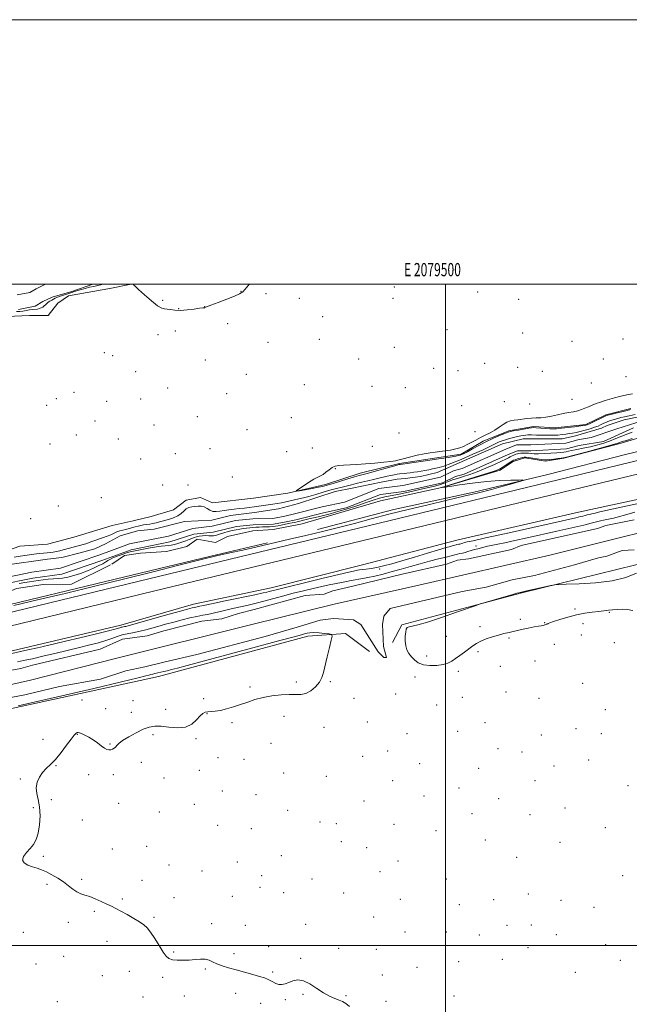
# Model space of a CAD drawing. Extents: x 2077300 to 2080200, y 362300 to 365200.
# Drawn here: x 2079178 to 2079639, y 364455 to 365200 of the extents above; entities that cross this region are included whole.
import ezdxf
from ezdxf.enums import TextEntityAlignment as Align

# ---------------------------------------------------------------- set-up
doc = ezdxf.new("R2010")
doc.units = 0
doc.header["$MEASUREMENT"] = 0
for name, color, linetype, lineweight in [('32000', 7, 'Continuous', 0), ('32001', 7, 'Continuous', 0), ('DTM HARD BREAKLINE', 7, 'Continuous', 0), ('DTM SPOT ELEVATION', 2, 'Continuous', 13), ('INTERMEDIATE CONTOUR', 44, 'Continuous', 0), ('STREAM - RIVER CENTERLINE', 11, 'Continuous', 0), ('STREAM - RIVER DOUBLE LINE', 5, 'Continuous', 0)]:
    doc.layers.add(name, color=color, linetype=linetype, lineweight=lineweight)
doc.styles.add('Style-WORKING', font='WORKING.shx')

msp = doc.modelspace()

# ---------------------------------------------------------------- linework, layer by layer
at = {"layer": '32000', "flags": 128}
for points in [[(2077300, 362300), (2080200, 362300), (2080200, 365200), (2077300, 365200), (2077300, 362300)], [(2077500, 362500), (2080000, 362500), (2080000, 365000), (2077500, 365000), (2077500, 362500)], [(2079500, 365000), (2079500, 362500)], [(2080000, 364500), (2077500, 364500)]]:
    msp.add_lwpolyline(points, dxfattribs=at)
at = {"layer": 'DTM HARD BREAKLINE'}
for points in [[(2078905.6, 364908.29, 938.32), (2078940.08, 364910.54, 937.56), (2078972.31, 364919.76, 937.51), (2079002.23, 364929.71, 937.51), (2079022.65, 364939.09, 937.51), (2079038.02, 364944.64, 937.51), (2079048.96, 364949.56, 937.51), (2079061.27, 364950.34, 937.51), (2079079.34, 364949.85, 937.51), (2079091.87, 364954.21, 937.85), (2079099.69, 364963.12, 937.8), (2079114.46, 364969.1, 937.8), (2079132.37, 364971.56, 937.94), (2079153.18, 364973.12, 937.8), (2079168.63, 364975.58, 937.8), (2079185.69, 364976.43, 937.75), (2079199.87, 364976.36, 937.75), (2079206.94, 364985.57, 937.75), (2079215.14, 364991.12, 937.75), (2079247.52, 364996.92, 937.75), (2079262.365, 365000, 937.977)], [(2079164.67, 364797.08, 937.05), (2079178.33, 364801.82, 937.52), (2079199.34, 364803.37, 937.52), (2079219.11, 364808.82, 937.52), (2079248.22, 364817.52, 937.52), (2079263.98, 364821.08, 937.52), (2079277.66, 364824.33, 937.52), (2079294.51, 364829.29, 937.52), (2079303.99, 364836.58, 936.57), (2079314.93, 364838.71, 936.62), (2079324.03, 364834.67, 937.57), (2079354.88, 364838.27, 937.66), (2079380.79, 364841.94, 937.9), (2079409.27, 364848.59, 938.42), (2079435.55, 364857.13, 938.56), (2079465.23, 364864.29, 938.18), (2079491.72, 364868.52, 938.33), (2079511.88, 364871.44, 938.33), (2079528.64, 364881.22, 938.33), (2079547.98, 364889.23, 938.33), (2079566.46, 364892.51, 938.33), (2079582.96, 364891.31, 938.33), (2079606.2, 364893.92, 938.33), (2079621.13, 364901.27, 938.33), (2079640.2, 364905.97, 938.33)], [(2079632.86, 364879.78, 938.42), (2079654.83, 364886.36, 938.42), (2079679.64, 364891.6, 938.42), (2079695.21, 364899.5, 938.42)], [(2079403.44, 364814.4, 936.7), (2079461.02, 364829.68, 937.18), (2079521.45, 364842.67, 937.51), (2079577.38, 364856.19, 938.22), (2079636.05, 364871.12, 938.31), (2079697.17, 364885.92, 938.74)], [(2077500, 364290.539, 940.871), (2077558.926, 364313.762, 940.466), (2077673.192, 364355.443, 940.035), (2077804.133, 364400.857, 939.501), (2077928.762, 364440.345, 939.536), (2078060.436, 364478.522, 939.501), (2078203.222, 364516.695, 939.846), (2078338.965, 364550.858, 939.433), (2078482.532, 364585.323, 939.536), (2078629.122, 364620.774, 939.433), (2078774.637, 364655.929, 939.415), (2078936.646, 364695.081, 939.226), (2079106.172, 364736.045, 939.467), (2079276.915, 364777.539, 939.57), (2079441.705, 364817.299, 939.777), (2079593.605, 364854.2, 939.915), (2079696.12, 364878.957, 940.104)], [(2079632.86, 364879.78, 938.42), (2079589.42, 364868.33, 938.151), (2079575.53, 364866.08, 938.42)], [(2077500, 364279.845, 940.896), (2077562.455, 364304.458, 940.466), (2077676.528, 364346.068, 940.035), (2077807.267, 364391.412, 939.501), (2077931.651, 364430.823, 939.536), (2078063.107, 364468.936, 939.501), (2078205.721, 364507.063, 939.846), (2078341.341, 364541.195, 939.433), (2078484.863, 364575.649, 939.536), (2078631.46, 364611.103, 939.433), (2078776.974, 364646.258, 939.415), (2078938.983, 364685.41, 939.226), (2079108.515, 364726.375, 939.467), (2079279.257, 364767.868, 939.57), (2079444.046, 364807.628, 939.777), (2079595.947, 364844.53, 939.915), (2079698.456, 364869.286, 940.104)], [(2079541.38, 364859.25, 938.42), (2079551.13, 364865.94, 938.42), (2079560.15, 364868.79, 938.42), (2079575.53, 364866.08, 938.42)], [(2079541.38, 364859.25, 938.42), (2079497.369, 364846.229, 938.004), (2079450.995, 364836.17, 937.587), (2079391.763, 364818.882, 937.37), (2079369.696, 364814.518, 937.334), (2079354.414, 364813.56, 937.425), (2079335.2, 364809.27, 937.62)], [(2079706.905, 364850.603, 938.955), (2079600.638, 364827.545, 939.044), (2079508.571, 364806.511, 938.973), (2079437.456, 364787.748, 938.955), (2079368.353, 364770.468, 938.795), (2079309.476, 364758.111, 938.742), (2079254.692, 364742.174, 938.563), (2079200.193, 364729.424, 938.688), (2079134.953, 364713.838, 938.439)], [(2078234.94, 364535.93, 937.18), (2078270.7, 364543.97, 937.13), (2078298.45, 364546.03, 937.84), (2078341.47, 364558.8, 937.6), (2078398.08, 364571.48, 937.37), (2078504.6, 364596.07, 937.32), (2078604.28, 364622.22, 936.99), (2078662.89, 364638.02, 937.6), (2078709.38, 364647.36, 937.32), (2078750.59, 364656.28, 937.08), (2078807.57, 364669.05, 937.04), (2078877.44, 364686.11, 937.13), (2078970.13, 364710.37, 936.94), (2079042.67, 364726.73, 937.37), (2079113.21, 364743.59, 937.56), (2079156.23, 364754.27, 937.46), (2079250.29, 364777.05, 937.18), (2079322.78, 364794.24, 937.94), (2079365.64, 364804.47, 937.51)], [(2079247.76, 364788.29, 937.66), (2079257.54, 364794.94, 937.66), (2079269.43, 364796.59, 937.81), (2079289.25, 364797.93, 937.52), (2079304.45, 364801.73, 937.47), (2079312.36, 364807.12, 937.47), (2079326.21, 364804.59, 937.47), (2079335.2, 364809.27, 937.62)], [(2079459.91, 364729.13, 935.52), (2079467.17, 364742.35, 935.84), (2079557.79, 364766.57, 936.09), (2079658.31, 364791.41, 935.74), (2079702.01, 364803.63, 936.16)], [(2079246.754, 364787.891, 937.281), (2079217.301, 364773.253, 937.337), (2079195.929, 364772.882, 937.652), (2079175.805, 364769.936, 937.707), (2079161.519, 364763.805, 937.633), (2079137.609, 364755.914, 937.281), (2079121.623, 364754.378, 937.318), (2079082.603, 364748.33, 937.374), (2079059.602, 364740.373, 937.633), (2079042.007, 364736.721, 937.504), (2079028.424, 364734.91, 937.43), (2079000.877, 364733.731, 937.077), (2078991.072, 364730.53, 937.003), (2078918.096, 364708.574, 936.948), (2078900.912, 364704.53, 936.966), (2078880.233, 364700.095, 937.077), (2078858.794, 364694.842, 937.411), (2078822.41, 364685.112, 937.281), (2078758.895, 364672.573, 937.3)], [(2079063.13, 364655.4, 937.42), (2079081.37, 364643.25, 936.75), (2079094.21, 364647.13, 935.65), (2079116.75, 364667, 936.78), (2079165.17, 364677.54, 936.18), (2079283.27, 364703.35, 936.57), (2079396.11, 364733.8, 936.53), (2079424.58, 364735.91, 935.72), (2079442.59, 364722.26, 935.89)]]:
    msp.add_polyline3d(points, dxfattribs=at)
at = {"layer": 'DTM SPOT ELEVATION'}
for p in [(2079461.49, 364997.76, 937.5), (2079345.4, 364994.66, 938.1), (2079364.42, 364992.95, 937.3), (2079389.58, 364989.39, 937.2), (2079460.3, 364989.25, 937.3), (2079524.39, 364993.98, 937.4), (2079555.38, 364988.49, 937.5), (2079286.33, 364987.7, 938.2), (2079298.35, 364981.6, 938.097), (2079317.93, 364982.98, 938.019), (2079407.13, 364975.34, 937.1), (2079335.37, 364970.2, 937.1), (2079282.72, 364961.88, 937.5), (2079295.97, 364964.54, 937.4), (2079501.31, 364965.6, 937.2), (2079558.34, 364963.01, 937.4), (2079634.24, 364958.53, 937.8), (2079365.84, 364956.1, 937.2), (2079404.74, 364958.19, 937.3), (2079461.33, 364952.31, 937.1), (2079595.69, 364956.76, 937.4), (2079242.3, 364948.14, 937.7), (2079248.62, 364945.92, 937.6), (2079318.62, 364942.6, 937.3), (2079434.52, 364943.32, 937.1), (2079491.1, 364936.33, 937.1), (2079529.62, 364940.19, 937.5), (2079554.73, 364937.16, 937.5), (2079619.33, 364943.43, 937.7), (2079265.98, 364933.88, 937.3), (2079349.62, 364931.71, 937.2), (2079509.61, 364934.73, 937.1), (2079573.17, 364934.18, 937.5), (2079636.43, 364930.05, 937.6), (2079289.97, 364921.59, 937.4), (2079393.33, 364923.96, 936.9), (2079444.39, 364922.73, 936.3), (2079469.7, 364921.86, 936.9), (2079610.21, 364925.31, 937.5), (2079219.32, 364918.23, 937.2), (2079334.67, 364917.18, 937.2), (2079198.61, 364908.51, 936.9), (2079205.87, 364913.43, 936.9), (2079243.85, 364911.46, 937.4), (2079269.7, 364913.25, 937.4), (2079512.38, 364908.05, 936.9), (2079544.47, 364911.22, 937.4), (2079563.58, 364909.43, 937.5), (2079595.6, 364912.96, 937.7), (2079312.62, 364899.73, 937.1), (2079383.59, 364899.14, 937.1), (2079235.09, 364896.55, 937.3), (2079279.77, 364893.45, 937.2), (2079220.94, 364886.08, 937.2), (2079350, 364890.04, 937.3), (2079464.86, 364887.5, 936.8), (2079522.41, 364888.6, 937.5), (2079201.11, 364879.04, 937.1), (2079252.75, 364883, 937.1), (2079444.71, 364877.39, 936.9), (2079502.35, 364883.19, 937.3), (2079295.87, 364871.84, 936.7), (2079322.16, 364875.75, 936.9), (2079379.99, 364873.27, 936.6), (2079399.47, 364876.13, 936.6), (2079269.57, 364867.74, 936.9), (2079338.88, 364854.27, 936.8), (2079416.74, 364860.47, 938.2), (2079286.34, 364848.18, 936.5), (2079305.42, 364848.19, 936.4), (2079207.42, 364832.28, 936.3), (2079239.85, 364838.7, 936.4), (2079186.6, 364822.64, 936.5), (2079523.02, 364801.99, 936.5), (2079450.35, 364784.54, 937.7), (2079597.918, 364754.418, 936.287), (2079623.99, 364751.91, 935.9), (2079556.712, 364746.697, 936.486), (2079575.011, 364743.944, 936.07), (2079604.04, 364743.23, 935.4), (2079526.052, 364740.911, 936.54), (2079500.74, 364733.63, 937.2), (2079548.097, 364732.496, 935.745), (2079582.25, 364727.67, 935.1), (2079602.84, 364734.64, 935.3), (2079627.58, 364728.92, 935.5), (2079524.65, 364722.1, 935.6), (2079485.94, 364718.76, 936.9), (2079567.61, 364715.1, 935.1), (2079509.78, 364707.35, 935.4), (2079541.63, 364711, 935.4), (2079387.44, 364699.12, 936.6), (2079412.96, 364699.34, 935.8), (2079476.93, 364702.91, 935.1), (2079603.62, 364698.22, 935.3), (2079352.272, 364695.393, 936.594), (2079545.82, 364691.65, 935.7), (2079225.42, 364685.51, 937.3), (2079263.75, 364685.01, 937.2), (2079317.173, 364686.504, 936.685), (2079430.84, 364686.73, 935.3), (2079462.49, 364690.17, 935.9), (2079512.9, 364687.6, 935.1), (2079570.61, 364686.86, 935.3), (2079243.19, 364678.91, 937.3), (2079262.55, 364676.37, 936.8), (2079288.66, 364678.51, 936.6), (2079493.51, 364681.87, 935.3), (2079620.94, 364678.18, 935.38), (2079319.92, 364675.33, 935.9), (2079338.68, 364668.41, 935.4), (2079377.88, 364673.16, 934.8), (2079441.05, 364668.88, 935.9), (2079529.85, 364668.45, 935.3), (2079408.13, 364664.98, 934.7), (2079509.27, 364661.93, 934.9), (2079598.76, 364663.89, 935.3), (2079195.75, 364655.9, 936.8), (2079221.83, 364659.55, 935.9), (2079279, 364659.3, 935.6), (2079311.44, 364656.39, 935.8), (2079470.89, 364660.05, 935.1), (2079572.53, 364658.99, 935.4), (2079617.93, 364660.15, 935.3), (2079246.39, 364652.32, 936.1), (2079368.1, 364652.72, 935.1), (2079456.42, 364647.11, 935.1), (2079539.8, 364648.67, 935.3), (2079557.88, 364646.31, 935.4), (2079270.23, 364638.51, 935.6), (2079328.04, 364642.05, 935.5), (2079347.66, 364640.76, 935.1), (2079437.43, 364642.91, 935.4), (2079608.17, 364640.2, 935.3), (2079205.73, 364636.02, 935.9), (2079313.9, 364632.42, 935.4), (2079480.44, 364637.54, 935.2), (2079525.03, 364633.98, 935.1), (2079581.98, 364635.73, 935.3), (2079178.83, 364625.76, 936.149), (2079230.36, 364629.1, 935.6), (2079249.1, 364629.07, 935.6), (2079287.28, 364626.52, 935.5), (2079377.77, 364630.34, 934.5), (2079409.91, 364627.75, 935.3), (2079460.14, 364624.54, 935.3), (2079567.67, 364624.66, 935.3), (2079331.51, 364616.8, 935.5), (2079510.23, 364618.99, 935.1), (2079638.04, 364620.92, 935.3), (2079202.15, 364610.19, 935.8), (2079356.88, 364614.06, 935.4), (2079438.4, 364609.23, 935.5), (2079483.89, 364613.06, 935.3), (2079540.18, 364610.93, 935.2), (2079188.6, 364604.29, 936.149), (2079253.01, 364607.44, 934.8), (2079310.29, 364606.6, 935.5), (2079380.78, 364602.2, 935.4), (2079590.26, 364603.8, 935.4), (2079225.61, 364594.74, 935.7), (2079283.68, 364600.79, 935.6), (2079520.21, 364599.55, 935.2), (2079564.01, 364598.81, 935.3), (2079327.92, 364590.93, 935.5), (2079353.31, 364588.39, 935.5), (2079405.1, 364593.26, 935.3), (2079417.63, 364592.03, 935.5), (2079461.22, 364591.46, 935.5), (2079492.93, 364586.8, 935.4), (2079620.77, 364589.11, 935.3), (2079530.16, 364579.81, 935.3), (2079248.24, 364573, 935.4), (2079274.31, 364574.97, 935.1), (2079421.31, 364578.36, 935.4), (2079440.51, 364574.01, 935.9), (2079586.59, 364577.89, 935.3), (2079196.21, 364567.25, 935.9), (2079375.99, 364567.81, 935.5), (2079553.77, 364566.67, 935.3), (2079290.99, 364560.79, 935.5), (2079342.68, 364563.01, 935.6), (2079464.27, 364563.72, 935.9), (2079225.17, 364549.93, 935.9), (2079270.75, 364549.24, 935.9), (2079316.01, 364556.21, 935.6), (2079361.11, 364552.63, 935.6), (2079399.1, 364550.26, 935.4), (2079450.55, 364555.8, 935.9), (2079500.61, 364550.24, 935.5), (2079634.04, 364552.69, 935.2), (2079198.96, 364546.14, 936.1), (2079359.91, 364544, 935.5), (2079255.93, 364535.23, 935.9), (2079294.74, 364536.02, 935.7), (2079339.05, 364537.14, 935.6), (2079377.8, 364539.97, 935.5), (2079423.02, 364539.69, 935.4), (2079465.95, 364534.79, 935.4), (2079536.56, 364534.64, 935.4), (2079562.59, 364538.76, 935.3), (2079510.59, 364530.75, 935.6), (2079587.45, 364533.98, 935.4), (2079612.32, 364528.84, 935.4), (2079234.68, 364525.87, 936.1), (2079279.78, 364521.13, 935.9), (2079445.75, 364521.44, 935.6), (2079214.92, 364517.49, 936.2), (2079323.24, 364516.44, 935.7), (2079348.79, 364515.22, 935.6), (2079394.31, 364515.86, 935.6), (2079546.55, 364515.15, 935.5), (2079564.97, 364515.53, 935.4), (2079181.06, 364509.99, 936.4), (2079469.49, 364510.06, 935.7), (2079500.6, 364510.25, 935.6), (2079525.62, 364507.97, 935.6), (2079583.84, 364508.19, 935.5), (2079244.33, 364503.03, 936.3), (2079366.41, 364499.01, 935.8), (2079419.21, 364497.74, 935.57), (2079447.91, 364497.07, 935.6), (2079562.54, 364498.37, 935.5), (2079621.17, 364500.57, 935.7), (2079211.35, 364491.72, 936.3), (2079294.66, 364495.03, 935.9), (2079340.15, 364493.78, 935.8), (2079390.72, 364490.13, 935.9), (2079542.95, 364489.52, 935.7), (2079190.56, 364486.01, 936.5), (2079318.43, 364482.16, 936.1), (2079478.49, 364483.54, 935.7), (2079510.08, 364487.73, 935.7), (2079632.23, 364488.65, 935.9), (2079240.72, 364477.24, 936.3), (2079261.22, 364480.44, 936.4), (2079286.41, 364475.93, 936.2), (2079369.36, 364479.97, 935.9), (2079452.25, 364477.69, 935.6), (2079598.21, 364479.77, 935.6), (2079271.46, 364461.09, 936.5), (2079302.79, 364461.86, 936.3), (2079341.56, 364463.69, 936.3), (2079392.43, 364462.92, 936.1), (2079424.87, 364461.99, 935.9), (2079506.42, 364461.84, 935.8), (2079206.61, 364457.48, 936.5), (2079360.44, 364456.13, 936.3), (2079379.13, 364458.88, 936.1), (2079455.09, 364457.79, 935.7)]:
    msp.add_point(p, dxfattribs=at)
at = {"layer": 'INTERMEDIATE CONTOUR'}
for points in [[(2079240.9779, 365000, 936), (2079239.608, 364999.607, 936), (2079237.233, 364999.001, 936), (2079234.3631, 364998.375, 936), (2079231.096, 364997.677, 936), (2079227.603, 364996.839, 936), (2079224.034, 364995.822, 936), (2079220.463, 364994.698, 936), (2079216.943, 364993.565, 936), (2079210.513, 364991.55, 936), (2079208.046, 364990.7069, 936), (2079206.295, 364989.977, 936), (2079205.007, 364989.312, 936), (2079203.831, 364988.6511, 936), (2079202.502, 364987.942, 936), (2079201.107, 364987.17, 936), (2079199.818, 364986.331, 936), (2079198.755, 364985.426, 936), (2079197.815, 364984.495, 936), (2079196.841, 364983.582, 936), (2079195.71, 364982.738, 936), (2079194.431, 364982.026, 936), (2079193.046, 364981.513, 936), (2079191.57, 364981.23, 936), (2079187.923, 364980.852, 936), (2079185.564, 364980.499, 936), (2079183.026, 364980.074, 936), (2079180.57, 364979.692, 936), (2079178.3301, 364979.442, 936), (2079175.917, 364979.298, 936)], [(2079264.075, 365000, 938), (2079264.365, 364999.604, 938), (2079265.486, 364998.418, 938), (2079268.087, 364995.927, 938), (2079272.515, 364991.888, 938), (2079277.758, 364987.343, 938), (2079282.462, 364983.655, 938), (2079285.641, 364981.813, 938), (2079287.776, 364981.293, 938), (2079289.713, 364981.198, 938), (2079292.183, 364980.841, 938), (2079295.454, 364980.384, 938), (2079299.679, 364980.205, 938), (2079304.808, 364980.556, 938), (2079309.9891, 364981.205, 938), (2079314.165, 364981.799, 938), (2079316.569, 364982.073, 938), (2079317.89, 364982.13, 938), (2079318.204, 364982.299, 938), (2079319.447, 364982.886, 938), (2079322.585, 364984.165, 938), (2079328.125, 364986.266, 938), (2079334.732, 364988.743, 938), (2079340.6089, 364991.003, 938), (2079344.436, 364992.666, 938), (2079346.788, 364994.188, 938), (2079348.714, 364996.236, 938), (2079351.13, 364999.231, 938), (2079351.877, 365000, 938)], [(2079641.518, 364917.214, 938), (2079638.2891, 364916.646, 938), (2079634.947, 364915.93, 938), (2079631.482, 364915.088, 938), (2079627.912, 364914.134, 938), (2079624.268, 364913.086, 938), (2079620.646, 364911.974, 938), (2079617.159, 364910.831, 938), (2079613.9, 364909.684, 938), (2079610.876, 364908.535, 938), (2079608.077, 364907.382, 938), (2079605.458, 364906.237, 938), (2079602.834, 364905.171, 938), (2079599.988, 364904.27, 938), (2079596.743, 364903.573, 938), (2079593.084, 364902.936, 938), (2079589.038, 364902.168, 938), (2079584.672, 364901.159, 938), (2079580.227, 364900.115, 938), (2079575.986, 364899.324, 938), (2079572.151, 364898.979, 938), (2079568.596, 364898.893, 938), (2079565.116, 364898.787, 938), (2079561.568, 364898.456, 938), (2079554.797, 364897.553, 938), (2079551.873, 364897.223, 938), (2079549.167, 364896.733, 938), (2079546.489, 364895.729, 938), (2079543.671, 364893.982, 938), (2079540.643, 364891.775, 938), (2079537.359, 364889.5179, 938), (2079533.805, 364887.524, 938), (2079530.106, 364885.73, 938), (2079526.422, 364883.977, 938), (2079522.892, 364882.155, 938), (2079519.583, 364880.36, 938), (2079516.543, 364878.735, 938), (2079513.754, 364877.39, 938), (2079510.939, 364876.294, 938), (2079507.75, 364875.384, 938), (2079503.968, 364874.605, 938), (2079499.875, 364873.956, 938), (2079495.876, 364873.45, 938), (2079492.21, 364873.0569, 938), (2079488.451, 364872.593, 938), (2079484.002, 364871.832, 938), (2079478.552, 364870.642, 938), (2079472.91, 364869.257, 938), (2079468.166, 364868.003, 938), (2079464.991, 364867.119, 938), (2079462.37, 364866.504, 938), (2079458.867, 364865.968, 938), (2079453.45, 364865.369, 938), (2079446.714, 364864.744, 938), (2079439.658, 364864.177, 938), (2079433.145, 364863.732, 938), (2079422.899, 364863.114, 938), (2079419.432, 364862.8281, 938), (2079416.7489, 364862.307, 938), (2079414.3959, 364861.288, 938), (2079412.021, 364859.638, 938), (2079409.678, 364857.734, 938), (2079407.521, 364856.0819, 938), (2079405.589, 364854.998, 938), (2079403.45, 364854.034, 938), (2079400.555, 364852.5509, 938), (2079396.618, 364850.151, 938), (2079392.4121, 364847.39, 938), (2079388.975, 364845.063, 938), (2079387.196, 364843.788, 938), (2079387.383, 364843.468, 938), (2079389.6949, 364843.828, 938), (2079394.032, 364844.601, 938), (2079399.254, 364845.55, 938), (2079403.959, 364846.445, 938), (2079407.076, 364847.104, 938), (2079408.85, 364847.543, 938), (2079409.852, 364847.827, 938), (2079410.705, 364848.057, 938), (2079412.218, 364848.48, 938), (2079415.251, 364849.381, 938), (2079426.139, 364852.718, 938), (2079431.358, 364854.3, 938), (2079434.923, 364855.334, 938), (2079441.852, 364857.207, 938), (2079447.81, 364858.853, 938), (2079463.419, 364863.202, 938), (2079464.7401, 364863.555, 938), (2079465.081, 364863.63, 938), (2079465.846, 364863.719, 938), (2079481.5, 364865.894, 938), (2079486.809, 364866.647, 938), (2079490.061, 364867.128, 938), (2079494.754, 364867.858, 938), (2079498.748, 364868.46, 938), (2079503.504, 364869.215, 938), (2079507.892, 364870.015, 938), (2079511.121, 364870.816, 938), (2079513.737, 364871.826, 938), (2079516.624, 364873.316, 938), (2079520.468, 364875.46, 938), (2079525.168, 364878.044, 938), (2079530.425, 364880.76, 938), (2079535.877, 364883.3179, 938), (2079540.911, 364885.503, 938), (2079544.848, 364887.119, 938), (2079547.316, 364888.062, 938), (2079549.164, 364888.593, 938), (2079551.545, 364889.062, 938), (2079555.229, 364889.727, 938), (2079563.012, 364891.101, 938), (2079565.169, 364891.446, 938), (2079566.661, 364891.531, 938), (2079568.619, 364891.426, 938), (2079575.626, 364890.933, 938), (2079579.031, 364890.704, 938), (2079581.275, 364890.575, 938), (2079582.537, 364890.534, 938), (2079583.234, 364890.55, 938), (2079583.845, 364890.608, 938), (2079587.783, 364891.084, 938), (2079597.626, 364892.224, 938), (2079602.261, 364892.787, 938), (2079605.206, 364893.226, 938), (2079607.18, 364893.766, 938), (2079609.335, 364894.703, 938), (2079612.4799, 364896.208, 938), (2079619.121, 364899.425, 938), (2079621.122, 364900.338, 938), (2079622.777, 364900.917, 938), (2079625.148, 364901.541, 938), (2079628.928, 364902.4829, 938), (2079633.349, 364903.572, 938), (2079637.276, 364904.527, 938), (2079639.932, 364905.1491, 938)], [(2079173.978, 364793.71, 936), (2079178.648, 364794.412, 936), (2079183.895, 364795.1581, 936), (2079188.88, 364795.811, 936), (2079192.951, 364796.27, 936), (2079196.198, 364796.579, 936), (2079198.896, 364796.8179, 936), (2079201.302, 364797.062, 936), (2079203.598, 364797.369, 936), (2079205.947, 364797.794, 936), (2079208.471, 364798.37, 936), (2079211.132, 364799.055, 936), (2079227.319, 364803.368, 936), (2079228.162, 364803.607, 936), (2079228.708, 364803.798, 936), (2079230.356, 364804.532, 936), (2079231.97, 364805.195, 936), (2079234.311, 364806.047, 936), (2079240.888, 364808.21, 936), (2079244.239, 364809.406, 936), (2079247.088, 364810.595, 936), (2079249.524, 364811.703, 936), (2079251.7529, 364812.654, 936), (2079253.953, 364813.401, 936), (2079256.187, 364814.017, 936), (2079258.49, 364814.608, 936), (2079260.873, 364815.2491, 936), (2079265.544, 364816.538, 936), (2079267.67, 364817.083, 936), (2079269.727, 364817.546, 936), (2079271.847, 364817.933, 936), (2079274.125, 364818.265, 936), (2079276.517, 364818.601, 936), (2079278.943, 364819.012, 936), (2079281.3769, 364819.556, 936), (2079284.012, 364820.2419, 936), (2079290.743, 364822.037, 936), (2079294.519, 364823.232, 936), (2079297.8541, 364824.741, 936), (2079300.347, 364826.58, 936), (2079302.267, 364828.471, 936), (2079304.053, 364830.062, 936), (2079306.054, 364831.094, 936), (2079308.277, 364831.67, 936), (2079310.64, 364831.983, 936), (2079313.062, 364832.162, 936), (2079315.457, 364832.075, 936), (2079317.738, 364831.521, 936), (2079319.859, 364830.421, 936), (2079321.946, 364829.156, 936), (2079324.161, 364828.228, 936), (2079326.653, 364828.002, 936), (2079329.492, 364828.308, 936), (2079332.731, 364828.842, 936), (2079336.381, 364829.355, 936), (2079340.278, 364829.8229, 936), (2079344.217, 364830.274, 936), (2079348.036, 364830.735, 936), (2079351.743, 364831.216, 936), (2079355.389, 364831.72, 936), (2079362.598, 364832.772, 936), (2079366.1211, 364833.261, 936), (2079369.561, 364833.7019, 936), (2079372.927, 364834.153, 936), (2079376.2349, 364834.6951, 936), (2079379.497, 364835.377, 936), (2079385.894, 364836.883, 936), (2079389.092, 364837.573, 936), (2079392.626, 364838.364, 936), (2079396.874, 364839.463, 936), (2079402.024, 364840.986, 936), (2079407.522, 364842.678, 936), (2079412.625, 364844.193, 936), (2079416.773, 364845.279, 936), (2079423.059, 364846.718, 936), (2079425.891, 364847.453, 936), (2079428.941, 364848.285, 936), (2079432.511, 364849.208, 936), (2079436.77, 364850.21, 936), (2079441.349, 364851.244, 936), (2079445.747, 364852.257, 936), (2079449.573, 364853.203, 936), (2079452.893, 364854.0581, 936), (2079455.881, 364854.806, 936), (2079458.672, 364855.432, 936), (2079461.217, 364855.929, 936), (2079463.423, 364856.291, 936), (2079465.26, 364856.526, 936), (2079468.756, 364856.875, 936), (2079470.911, 364857.123, 936), (2079473.372, 364857.434, 936), (2079476.038, 364857.788, 936), (2079478.819, 364858.172, 936), (2079481.666, 364858.606, 936), (2079484.541, 364859.116, 936), (2079487.399, 364859.7119, 936), (2079490.1691, 364860.333, 936), (2079492.776, 364860.899, 936), (2079495.338, 364861.4359, 936), (2079498.747, 364862.394, 936), (2079504.089, 364864.327, 936), (2079511.927, 364867.543, 936), (2079520.731, 364871.35, 936), (2079528.4481, 364874.808, 936), (2079533.548, 364877.203, 936), (2079536.585, 364878.719, 936), (2079538.636, 364879.763, 936), (2079540.622, 364880.6811, 936), (2079542.833, 364881.557, 936), (2079545.404, 364882.414, 936), (2079548.389, 364883.261, 936), (2079551.529, 364884.052, 936), (2079554.485, 364884.731, 936), (2079556.987, 364885.253, 936), (2079559.056, 364885.628, 936), (2079560.779, 364885.878, 936), (2079562.258, 364886.024, 936), (2079563.629, 364886.083, 936), (2079565.038, 364886.0699, 936), (2079568.8309, 364885.91, 936), (2079571.886, 364885.819, 936), (2079576, 364885.763, 936), (2079580.592, 364885.788, 936), (2079584.898, 364885.943, 936), (2079588.3411, 364886.255, 936), (2079591.098, 364886.661, 936), (2079593.536, 364887.076, 936), (2079595.993, 364887.453, 936), (2079598.7, 364887.899, 936), (2079601.862, 364888.558, 936), (2079605.559, 364889.52, 936), (2079609.378, 364890.658, 936), (2079612.781, 364891.7881, 936), (2079615.362, 364892.764, 936), (2079617.236, 364893.578, 936), (2079619.86, 364894.846, 936), (2079621.152, 364895.417, 936), (2079622.822, 364896.059, 936), (2079625.06, 364896.83, 936), (2079627.643, 364897.657, 936), (2079630.24, 364898.4379, 936), (2079632.672, 364899.109, 936), (2079635.345, 364899.7629, 936), (2079638.815, 364900.531, 936), (2079643.389, 364901.492, 936)], [(2079641.154, 364888.218, 936), (2079637.818, 364886.937, 936), (2079628.908, 364883.193, 936), (2079623.926, 364881.244, 936), (2079619.03, 364879.587, 936), (2079614.302, 364878.232, 936), (2079609.766, 364877.128, 936), (2079605.467, 364876.222, 936), (2079598.132, 364874.799, 936), (2079595.351, 364874.193, 936), (2079593.095, 364873.659, 936), (2079591.21, 364873.227, 936), (2079589.47, 364872.912, 936), (2079587.343, 364872.666, 936), (2079584.222, 364872.426, 936), (2079579.775, 364872.154, 936), (2079574.776, 364871.912, 936), (2079570.271, 364871.791, 936), (2079567.037, 364871.8469, 936), (2079564.755, 364872.015, 936), (2079562.834, 364872.201, 936), (2079560.819, 364872.321, 936), (2079558.8001, 364872.351, 936), (2079557.003, 364872.28, 936), (2079555.582, 364872.097, 936), (2079554.383, 364871.794, 936), (2079553.1811, 364871.366, 936), (2079551.809, 364870.815, 936), (2079550.353, 364870.176, 936), (2079548.956, 364869.492, 936), (2079547.606, 364868.75, 936), (2079545.6559, 364867.709, 936), (2079542.298, 364866.069, 936), (2079537.035, 364863.667, 936), (2079530.614, 364860.877, 936), (2079524.091, 364858.209, 936), (2079518.356, 364856.074, 936), (2079513.63, 364854.486, 936), (2079509.968, 364853.359, 936), (2079507.341, 364852.59, 936), (2079505.384, 364851.994, 936), (2079503.647, 364851.369, 936), (2079501.69, 364850.552, 936), (2079499.114, 364849.542, 936), (2079495.53, 364848.376, 936), (2079490.7019, 364847.096, 936), (2079485.004, 364845.75, 936), (2079473.046, 364843.056, 936), (2079467.505, 364841.843, 936), (2079462.533, 364840.832, 936), (2079458.217, 364840.047, 936), (2079454.225, 364839.279, 936), (2079450.117, 364838.26, 936), (2079445.5, 364836.784, 936), (2079440.148, 364834.908, 936), (2079433.878, 364832.754, 936), (2079426.7, 364830.465, 936), (2079419.372, 364828.273, 936), (2079412.848, 364826.435, 936), (2079407.807, 364825.122, 936), (2079403.857, 364824.179, 936), (2079400.3361, 364823.369, 936), (2079396.751, 364822.5119, 936), (2079388.052, 364820.361, 936), (2079386.133, 364819.914, 936), (2079384.065, 364819.466, 936), (2079381.496, 364818.934, 936), (2079375.958, 364817.826, 936), (2079373.648, 364817.383, 936), (2079371.556, 364817.0401, 936), (2079369.391, 364816.79, 936), (2079366.94, 364816.62, 936), (2079364.308, 364816.503, 936), (2079361.6771, 364816.405, 936), (2079359.19, 364816.298, 936), (2079356.817, 364816.173, 936), (2079354.486, 364816.024, 936), (2079352.134, 364815.842, 936), (2079349.726, 364815.604, 936), (2079347.235, 364815.282, 936), (2079344.631, 364814.8529, 936), (2079341.866, 364814.313, 936), (2079338.89, 364813.661, 936), (2079335.715, 364812.907, 936), (2079332.621, 364812.099, 936), (2079329.951, 364811.295, 936), (2079326.344, 364809.982, 936), (2079324.837, 364809.658, 936), (2079323.129, 364809.635, 936), (2079321.157, 364809.772, 936), (2079318.918, 364809.878, 936), (2079316.453, 364809.798, 936), (2079313.99, 364809.519, 936), (2079311.806, 364809.064, 936), (2079310.055, 364808.454, 936), (2079308.411, 364807.703, 936), (2079306.4259, 364806.823, 936), (2079303.798, 364805.842, 936), (2079300.793, 364804.85, 936), (2079297.8219, 364803.95, 936), (2079295.197, 364803.229, 936), (2079292.835, 364802.691, 936), (2079290.555, 364802.3191, 936), (2079288.144, 364802.0701, 936), (2079285.263, 364801.795, 936), (2079281.5429, 364801.315, 936), (2079276.826, 364800.522, 936), (2079271.808, 364799.583, 936), (2079264.217, 364798.129, 936), (2079261.718, 364797.586, 936), (2079259.067, 364796.842, 936), (2079255.68, 364795.719, 936), (2079251.989, 364794.37, 936), (2079248.68, 364793.033, 936), (2079246.286, 364791.905, 936), (2079244.748, 364791.028, 936), (2079243.853, 364790.4009, 936), (2079243.32, 364789.975, 936), (2079242.581, 364789.489, 936), (2079241.001, 364788.629, 936), (2079238.11, 364787.178, 936), (2079234.108, 364785.301, 936), (2079229.366, 364783.255, 936), (2079224.259, 364781.29, 936), (2079219.192, 364779.606, 936), (2079214.577, 364778.394, 936), (2079210.682, 364777.763, 936), (2079207.206, 364777.499, 936), (2079203.703, 364777.3049, 936), (2079199.863, 364776.953, 936), (2079195.901, 364776.476, 936), (2079192.168, 364775.973, 936), (2079188.877, 364775.512, 936), (2079185.693, 364775.026, 936), (2079182.144, 364774.417, 936), (2079177.945, 364773.616, 936)], [(2079641.136, 364883.292, 938), (2079636.747, 364881.928, 938), (2079633.662, 364880.924, 938), (2079630.411, 364879.895, 938), (2079624.981, 364878.31, 938), (2079616.17, 364875.854, 938), (2079606.029, 364873.075, 938), (2079597.422, 364870.738, 938), (2079592.494, 364869.415, 938), (2079590.514, 364868.8969, 938), (2079590.032, 364868.784, 938), (2079589.764, 364868.733, 938), (2079589.097, 364868.634, 938), (2079587.584, 364868.436, 938), (2079584.98, 364868.114, 938), (2079581.842, 364867.739, 938), (2079578.927, 364867.41, 938), (2079576.748, 364867.216, 938), (2079574.841, 364867.211, 938), (2079572.499, 364867.444, 938), (2079569.27, 364867.924, 938), (2079562.734, 364869.009, 938), (2079560.848, 364869.278, 938), (2079559.626, 364869.278, 938), (2079558.361, 364869.003, 938), (2079556.55, 364868.477, 938), (2079554.502, 364867.843, 938), (2079552.728, 364867.274, 938), (2079551.566, 364866.868, 938), (2079550.643, 364866.417, 938), (2079549.41, 364865.635, 938), (2079545.156, 364862.8, 938), (2079542.882, 364861.355, 938), (2079540.788, 364860.216, 938), (2079537.672, 364858.979, 938), (2079532.004, 364857.088, 938), (2079522.984, 364854.223, 938), (2079512.7499, 364851.019, 938), (2079496.948, 364846.138, 938), (2079497.21, 364846.155, 938), (2079497.533, 364846.2009, 938), (2079503.272, 364847.091, 938), (2079510.753, 364848.233, 938), (2079520.52, 364849.585, 938), (2079531.057, 364850.765, 938), (2079540.966, 364851.483, 938), (2079549.342, 364851.816, 938), (2079555.405, 364851.934, 938), (2079558.526, 364851.9379, 938), (2079558.697, 364851.653, 938), (2079556.066, 364850.837, 938), (2079550.854, 364849.323, 938), (2079543.573, 364847.2611, 938), (2079534.811, 364844.877, 938), (2079525.001, 364842.344, 938), (2079513.953, 364839.615, 938), (2079501.321, 364836.589, 938), (2079487.012, 364833.212, 938), (2079471.935, 364829.616, 938), (2079457.251, 364825.982, 938), (2079443.826, 364822.462, 938), (2079431.3549, 364819.102, 938), (2079419.238, 364815.919, 938), (2079406.989, 364812.913, 938), (2079394.575, 364810.008, 938), (2079382.078, 364807.11, 938), (2079357.747, 364801.353, 938), (2079346.886, 364798.854, 938), (2079337.181, 364796.745, 938), (2079327.106, 364794.543, 938), (2079314.721, 364791.63, 938), (2079298.583, 364787.561, 938), (2079279.219, 364782.584, 938), (2079257.651, 364777.12, 938), (2079234.969, 364771.563, 938), (2079212.534, 364766.189, 938), (2079191.775, 364761.247, 938), (2079173.793, 364756.929, 938)], [(2079146.711, 364714.976, 938), (2079184.433, 364723.428, 938), (2079191.6911, 364725.031, 938), (2079196.29, 364726.008, 938), (2079197.075, 364726.186, 938), (2079199.324, 364726.743, 938), (2079212.954, 364730.024, 938), (2079223.573, 364732.594, 938), (2079235.332, 364735.4631, 938), (2079245.255, 364737.924, 938), (2079251.13, 364739.45, 938), (2079253.8089, 364740.209, 938), (2079254.906, 364740.544, 938), (2079255.76, 364740.747, 938), (2079257.392, 364741.046, 938), (2079258.369, 364741.278, 938), (2079260.923, 364741.982, 938), (2079288.346, 364749.653, 938), (2079298.643, 364752.519, 938), (2079305.151, 364754.311, 938), (2079308.532, 364755.207, 938), (2079310.216, 364755.601, 938), (2079311.405, 364755.828, 938), (2079312.398, 364755.997, 938), (2079313.266, 364756.159, 938), (2079314.357, 364756.412, 938), (2079317.108, 364757.036, 938), (2079323.232, 364758.356, 938), (2079333.591, 364760.53, 938), (2079356.006, 364765.193, 938), (2079362.164, 364766.489, 938), (2079365.121, 364767.145, 938), (2079366.759, 364767.563, 938), (2079368.9051, 364768.137, 938), (2079373.177, 364769.236, 938), (2079381.141, 364771.224, 938), (2079393.501, 364774.257, 938), (2079407.511, 364777.662, 938), (2079419.566, 364780.557, 938), (2079426.961, 364782.286, 938), (2079430.6, 364783.087, 938), (2079433.592, 364783.689, 938), (2079435.101, 364783.964, 938), (2079437.166, 364784.262, 938), (2079440.062, 364784.611, 938), (2079443.761, 364785.107, 938), (2079448.158, 364785.859, 938), (2079453.247, 364786.982, 938), (2079459.416, 364788.5939, 938), (2079467.152, 364790.818, 938), (2079476.576, 364793.658, 938), (2079486.34, 364796.643, 938), (2079494.73, 364799.185, 938), (2079500.454, 364800.8441, 938), (2079503.91, 364801.776, 938), (2079505.919, 364802.286, 938), (2079507.2, 364802.632, 938), (2079508.064, 364802.883, 938), (2079508.719, 364803.058, 938), (2079510.049, 364803.326, 938), (2079510.882, 364803.535, 938), (2079513.116, 364804.246, 938), (2079514.508, 364804.639, 938), (2079516.467, 364805.077, 938), (2079520.973, 364806.036, 938), (2079530.407, 364808.099, 938), (2079545.991, 364811.578, 938), (2079598.508, 364823.421, 938), (2079601.977, 364824.224, 938), (2079603.905, 364824.696, 938), (2079605.65, 364825.169, 938), (2079606.341, 364825.339, 938), (2079607.106, 364825.508, 938), (2079608.794, 364825.853, 938), (2079609.707, 364826.052, 938), (2079610.675, 364826.293, 938), (2079612.187, 364826.695, 938), (2079616.655, 364827.766, 938), (2079626.975, 364830.109, 938), (2079644.605, 364834.02, 938)], [(2079176.559, 364714.422, 936), (2079181.21, 364715.329, 936), (2079184.9451, 364716.079, 936), (2079188.01, 364716.773, 936), (2079196.7989, 364718.949, 936), (2079204.693, 364720.852, 936), (2079223.408, 364725.314, 936), (2079231.354, 364727.23, 936), (2079237.891, 364728.903, 936), (2079243.288, 364730.475, 936), (2079247.829, 364732.04, 936), (2079251.841, 364733.511, 936), (2079255.665, 364734.752, 936), (2079259.552, 364735.678, 936), (2079263.391, 364736.39, 936), (2079266.983, 364737.04, 936), (2079270.252, 364737.767, 936), (2079273.616, 364738.658, 936), (2079282.655, 364741.211, 936), (2079288.483, 364742.826, 936), (2079294.718, 364744.517, 936), (2079300.98, 364746.162, 936), (2079306.9239, 364747.641, 936), (2079312.21, 364748.834, 936), (2079316.6041, 364749.673, 936), (2079320.272, 364750.297, 936), (2079323.483, 364750.897, 936), (2079326.539, 364751.631, 936), (2079329.886, 364752.526, 936), (2079334.003, 364753.577, 936), (2079339.1499, 364754.758, 936), (2079349.815, 364757.0639, 936), (2079353.963, 364758.002, 936), (2079357.913, 364758.977, 936), (2079362.748, 364760.255, 936), (2079376.927, 364764.095, 936), (2079385.01, 364766.238, 936), (2079392.809, 364768.228, 936), (2079400.05, 364769.981, 936), (2079406.563, 364771.449, 936), (2079412.231, 364772.61, 936), (2079421.47, 364774.374, 936), (2079425.323, 364775.171, 936), (2079428.7501, 364775.903, 936), (2079431.773, 364776.503, 936), (2079434.514, 364776.954, 936), (2079437.514, 364777.433, 936), (2079441.4151, 364778.163, 936), (2079446.666, 364779.318, 936), (2079452.947, 364780.846, 936), (2079459.748, 364782.647, 936), (2079466.653, 364784.615, 936), (2079473.645, 364786.652, 936), (2079480.802, 364788.658, 936), (2079488.071, 364790.537, 936), (2079494.867, 364792.21, 936), (2079500.468, 364793.602, 936), (2079504.383, 364794.659, 936), (2079507.022, 364795.424, 936), (2079509.024, 364795.962, 936), (2079510.926, 364796.347, 936), (2079512.872, 364796.697, 936), (2079514.904, 364797.142, 936), (2079517.064, 364797.772, 936), (2079519.375, 364798.524, 936), (2079521.86, 364799.299, 936), (2079524.484, 364800.01, 936), (2079529.068, 364801.132, 936), (2079531.812, 364801.8559, 936), (2079533.408, 364802.207, 936), (2079539.574, 364803.3631, 936), (2079545.018, 364804.463, 936), (2079552.481, 364806.074, 936), (2079561.768, 364808.142, 936), (2079584.2989, 364813.219, 936), (2079595.526, 364815.769, 936), (2079604.541, 364817.861, 936), (2079610.162, 364819.239, 936), (2079613.268, 364820.067, 936), (2079615.252, 364820.617, 936), (2079617.265, 364821.113, 936), (2079619.497, 364821.606, 936), (2079624.419, 364822.613, 936), (2079627.081, 364823.191, 936), (2079629.9021, 364823.895, 936), (2079637.189, 364825.9599, 936), (2079643.171, 364827.501, 936)], [(2079644.544, 364781.376, 936), (2079636.4501, 364778.2981, 936), (2079625.969, 364775.674, 936), (2079613.4891, 364774.0899, 936), (2079601.095, 364773.3591, 936), (2079591.299, 364773.102, 936), (2079585.763, 364772.969, 936), (2079582.764, 364772.711, 936), (2079579.73, 364772.107, 936), (2079563.793, 364768.624, 936), (2079560.655, 364767.921, 936), (2079555.616, 364766.721, 936), (2079554.003, 364766.276, 936), (2079550.261, 364765.2, 936), (2079543.859, 364763.334, 936), (2079530.149, 364759.314, 936), (2079526.368, 364758.187, 936), (2079523.152, 364757.123, 936), (2079508.3381, 364751.886, 936), (2079496.93, 364747.947, 936), (2079486.467, 364744.543, 936), (2079479.241, 364742.5251, 936), (2079472.518, 364741.0179, 936), (2079471.162, 364740.322, 936), (2079470.431, 364739.0931, 936), (2079470.016, 364737.001, 936), (2079469.6979, 364733.875, 936), (2079469.61, 364730.18, 936), (2079469.973, 364726.539, 936), (2079470.949, 364723.431, 936), (2079472.465, 364720.762, 936), (2079474.385, 364718.293, 936), (2079476.654, 364715.881, 936), (2079479.525, 364713.762, 936), (2079483.327, 364712.267, 936), (2079488.189, 364711.638, 936), (2079493.4379, 364711.761, 936), (2079498.196, 364712.434, 936), (2079501.845, 364713.495, 936), (2079504.782, 364714.962, 936), (2079507.664, 364716.889, 936), (2079510.968, 364719.275, 936), (2079514.4739, 364721.8691, 936), (2079520.657, 364726.504, 936), (2079523.477, 364728.373, 936), (2079526.781, 364730.099, 936), (2079530.926, 364731.7821, 936), (2079535.539, 364733.355, 936), (2079540.0689, 364734.711, 936), (2079544.138, 364735.793, 936), (2079548.082, 364736.73, 936), (2079557.434, 364738.819, 936), (2079562.577, 364739.942, 936), (2079567.066, 364740.86, 936), (2079570.3061, 364741.426, 936), (2079572.435, 364741.737, 936), (2079573.776, 364741.95, 936), (2079574.627, 364742.187, 936), (2079575.202, 364742.4421, 936), (2079575.692, 364742.673, 936), (2079576.24, 364742.853, 936), (2079576.8031, 364743.0069, 936), (2079577.29, 364743.172, 936), (2079577.766, 364743.415, 936), (2079578.921, 364743.919, 936), (2079581.603, 364744.896, 936), (2079586.356, 364746.451, 936), (2079592.523, 364748.271, 936), (2079599.149, 364749.937, 936), (2079605.408, 364751.128, 936), (2079611.015, 364751.926, 936), (2079615.818, 364752.512, 936), (2079619.757, 364753.032, 936), (2079623.144, 364753.495, 936), (2079626.385, 364753.874, 936), (2079629.817, 364754.131, 936), (2079633.501, 364754.187, 936), (2079637.432, 364753.951, 936), (2079641.545, 364753.378, 936)], [(2079427.579, 364453.766, 936), (2079424.79, 364456.078, 936), (2079422.332, 364457.565, 936), (2079419.672, 364458.702, 936), (2079416.376, 364459.945, 936), (2079412.406, 364461.647, 936), (2079407.825, 364464.142, 936), (2079402.753, 364467.527, 936), (2079397.5521, 364470.952, 936), (2079392.641, 364473.333, 936), (2079388.356, 364473.905, 936), (2079384.693, 364473.171, 936), (2079381.567, 364471.955, 936), (2079378.874, 364470.964, 936), (2079376.464, 364470.443, 936), (2079374.167, 364470.526, 936), (2079371.865, 364471.263, 936), (2079369.617, 364472.389, 936), (2079367.5291, 364473.561, 936), (2079365.57, 364474.531, 936), (2079363.16, 364475.449, 936), (2079359.581, 364476.559, 936), (2079354.381, 364478.034, 936), (2079341.823, 364481.485, 936), (2079336.083, 364483.1, 936), (2079331.17, 364484.614, 936), (2079327.171, 364486.101, 936), (2079324.059, 364487.577, 936), (2079321.352, 364488.83, 936), (2079318.458, 364489.591, 936), (2079314.9121, 364489.695, 936), (2079310.788, 364489.373, 936), (2079306.287, 364488.962, 936), (2079301.656, 364488.747, 936), (2079297.307, 364488.821, 936), (2079293.693, 364489.227, 936), (2079291.0759, 364490.087, 936), (2079288.957, 364491.844, 936), (2079286.644, 364495.017, 936), (2079283.652, 364499.826, 936), (2079280.32, 364505.287, 936), (2079277.194, 364510.114, 936), (2079274.606, 364513.387, 936), (2079272.047, 364515.638, 936), (2079268.7949, 364517.765, 936), (2079264.389, 364520.429, 936), (2079259.416, 364523.342, 936), (2079254.724, 364525.979, 936), (2079250.91, 364527.972, 936), (2079247.565, 364529.579, 936), (2079244.029, 364531.213, 936), (2079239.845, 364533.159, 936), (2079235.36, 364535.172, 936), (2079231.126, 364536.878, 936), (2079227.548, 364538.05, 936), (2079224.447, 364539.054, 936), (2079221.501, 364540.4, 936), (2079218.419, 364542.4679, 936), (2079215.048, 364545.097, 936), (2079211.266, 364547.992, 936), (2079207.035, 364550.87, 936), (2079202.646, 364553.496, 936), (2079198.477, 364555.646, 936), (2079194.79, 364557.187, 936), (2079191.397, 364558.3481, 936), (2079187.999, 364559.449, 936), (2079184.501, 364560.773, 936), (2079181.618, 364562.454, 936), (2079180.272, 364564.592, 936), (2079181.07, 364567.23, 936), (2079183.362, 364570.201, 936), (2079186.181, 364573.281, 936), (2079188.717, 364576.391, 936), (2079190.773, 364580.018, 936), (2079192.306, 364584.794, 936), (2079193.271, 364591.067, 936), (2079193.606, 364598.069, 936), (2079193.247, 364604.746, 936), (2079192.254, 364610.302, 936), (2079191.19, 364614.959, 936), (2079190.743, 364619.193, 936), (2079191.435, 364623.359, 936), (2079193.128, 364627.321, 936), (2079195.519, 364630.823, 936), (2079198.362, 364633.78, 936), (2079201.64, 364636.8, 936), (2079205.391, 364640.66, 936), (2079209.551, 364645.806, 936), (2079213.639, 364651.341, 936), (2079217.073, 364656.035, 936), (2079219.421, 364658.96, 936), (2079220.873, 364660.401, 936), (2079221.772, 364660.949, 936), (2079222.475, 364661.084, 936), (2079223.389, 364660.85, 936), (2079224.937, 364660.178, 936), (2079227.398, 364659.0231, 936), (2079230.501, 364657.412, 936), (2079233.83, 364655.391, 936), (2079237.019, 364653.0721, 936), (2079239.886, 364650.816, 936), (2079242.296, 364649.051, 936), (2079244.173, 364648.093, 936), (2079245.673, 364647.816, 936), (2079247.0119, 364647.986, 936), (2079248.349, 364648.407, 936), (2079249.6301, 364649.052, 936), (2079250.746, 364649.936, 936), (2079251.7369, 364651.1, 936), (2079253.243, 364652.695, 936), (2079256.054, 364654.902, 936), (2079260.642, 364657.768, 936), (2079266.2089, 364660.818, 936), (2079271.64, 364663.443, 936), (2079276.16, 364665.153, 936), (2079280.347, 364665.914, 936), (2079285.12, 364665.808, 936), (2079291.078, 364665.064, 936), (2079297.551, 364664.499, 936), (2079303.55, 364665.075, 936), (2079308.296, 364667.3969, 936), (2079311.86, 364670.643, 936), (2079314.522, 364673.635, 936), (2079316.581, 364675.465, 936), (2079318.408, 364676.308, 936), (2079320.395, 364676.609, 936), (2079322.885, 364676.777, 936), (2079326.031, 364677.065, 936), (2079329.939, 364677.693, 936), (2079334.637, 364678.815, 936), (2079339.854, 364680.344, 936), (2079345.238, 364682.128, 936), (2079350.561, 364684.015, 936), (2079356.069, 364685.838, 936), (2079362.128, 364687.427, 936), (2079368.908, 364688.636, 936), (2079375.79, 364689.407, 936), (2079381.956, 364689.706, 936), (2079386.831, 364689.613, 936), (2079390.791, 364689.666, 936), (2079394.455, 364690.518, 936), (2079398.251, 364692.624, 936), (2079401.86, 364695.6449, 936), (2079404.773, 364699.043, 936), (2079406.661, 364702.483, 936), (2079407.917, 364706.442, 936), (2079410.6641, 364718.253, 936), (2079412.32, 364725.181, 936), (2079413.673, 364730.781, 936), (2079414.323, 364733.8889, 936), (2079413.905, 364735.116, 936), (2079412.0589, 364735.512, 936), (2079408.654, 364735.921, 936), (2079404.478, 364736.347, 936), (2079400.543, 364736.588, 936), (2079397.614, 364736.494, 936), (2079395.453, 364736.125, 936), (2079393.572, 364735.5969, 936), (2079391.12, 364734.887, 936), (2079385.787, 364733.417, 936), (2079374.904, 364730.47, 936), (2079357.106, 364725.6811, 936), (2079304.896, 364711.685, 936), (2079297.417, 364709.7, 936), (2079292.965, 364708.544, 936), (2079289.726, 364707.733, 936), (2079287.174, 364707.1159, 936), (2079280.305, 364705.506, 936), (2079278.879, 364705.192, 936), (2079277.42, 364704.856, 936), (2079275.865, 364704.452, 936), (2079273.609, 364703.822, 936), (2079267.8661, 364702.353, 936), (2079255.304, 364699.316, 936), (2079234.289, 364694.37, 936), (2079209.966, 364688.705, 936), (2079189.178, 364683.897, 936), (2079177.051, 364681.123, 936)]]:
    msp.add_polyline3d(points, dxfattribs=at)
at = {"layer": 'STREAM - RIVER CENTERLINE'}
for points in [[(2079197.814, 365000, 935.172), (2079190.634, 364996.562, 935.172), (2079185.966, 364993.788, 935.172), (2079176.221, 364991.863, 935.172)], [(2079653.509, 364898.261, 934.91), (2079629.455, 364890.593, 934.91), (2079610.146, 364884.096, 934.91), (2079600.045, 364882.379, 934.91), (2079590.894, 364879.877, 934.91), (2079564.463, 364878.411, 934.91), (2079553.732, 364878.614, 934.91), (2079545.74, 364875.222, 934.91), (2079512.76, 364860.636, 934.91), (2079506.028, 364858.949, 934.91), (2079496.25, 364854.086, 934.91), (2079467.749, 364847.746, 934.91), (2079449.784, 364845.404, 934.91), (2079423.61, 364835.133, 934.91), (2079406.774, 364831.607, 934.91), (2079385.821, 364826.311, 934.91), (2079378.745, 364824.638, 934.91), (2079369.65, 364822.902, 934.91), (2079354.363, 364822.479, 934.91), (2079341.288, 364821.347, 934.91), (2079323.697, 364816.942, 934.91), (2079309.007, 364815.329, 934.91), (2079290.616, 364809.441, 934.91), (2079261.312, 364803.589, 934.91), (2079238.716, 364795.405, 934.91), (2079208.961, 364785.183, 934.91), (2079187.497, 364782.266, 934.91), (2079161.733, 364777.055, 934.91)], [(2079702.114, 364825.951, 934.601), (2079578.842, 364795.04, 934.601), (2079479.938, 364772.446, 934.601), (2079415.98, 364758.005, 934.601), (2079353.58, 364742.722, 934.601), (2079251.538, 364717.186, 934.601), (2079186.444, 364700.459, 934.601), (2079111.562, 364683.586, 934.601)]]:
    msp.add_polyline3d(points, dxfattribs=at)
at = {"layer": 'STREAM - RIVER DOUBLE LINE'}
for points in [[(2079233.622, 365000, 935.172), (2079217.566, 364994.524, 935.172), (2079202.89, 364990.234, 935.172), (2079195.829, 364986.854, 935.172), (2079189.957, 364983.364, 935.172), (2079177.384, 364980.88, 935.172)], [(2079661.966, 364902.901, 934.91), (2079635.192, 364897.443, 934.91), (2079622.132, 364893.269, 934.91), (2079617.959, 364891.209, 934.91), (2079598.382, 364885.262, 934.91), (2079588.119, 364883.038, 934.91), (2079563.967, 364883.181, 934.91), (2079558.682, 364883.001, 934.91), (2079543.111, 364879.22, 934.91), (2079493.797, 364857.629, 934.91), (2079481.207, 364854.488, 934.91), (2079469.604, 364852.977, 934.91), (2079463.49, 364852.608, 934.91), (2079451.552, 364850.341, 934.91), (2079429.456, 364845.651, 934.91), (2079416.61, 364843.349, 934.91), (2079388.919, 364834.231, 934.91), (2079373.724, 364830.14, 934.91), (2079355.749, 364827.347, 934.91), (2079337.621, 364824.989, 934.91), (2079323.504, 364821.63, 934.91), (2079302.852, 364820.44, 934.91), (2079279.983, 364814.823, 934.91), (2079267.179, 364813.517, 934.91), (2079254.288, 364809.767, 934.91), (2079242.978, 364803.6, 934.91), (2079235.506, 364800.117, 934.91), (2079234.929, 364799.919, 934.91), (2079224.01, 364796.96, 934.91), (2079210.131, 364793.353, 934.91), (2079199.28, 364792.095, 934.91), (2079167.211, 364787.429, 934.91)], [(2079642.165, 364891.373, 934.91), (2079619.588, 364881.136, 934.91), (2079601.018, 364877.98, 934.91), (2079591.62, 364875.41, 934.91), (2079564.545, 364873.909, 934.91), (2079554.607, 364874.097, 934.91), (2079547.529, 364871.093, 934.91), (2079514.228, 364856.365, 934.91), (2079507.595, 364854.703, 934.91), (2079497.763, 364849.813, 934.91), (2079468.53, 364843.31, 934.91), (2079450.914, 364841.013, 934.91), (2079424.902, 364830.806, 934.91), (2079407.787, 364827.222, 934.91), (2079386.89, 364821.94, 934.91), (2079379.685, 364820.236, 934.91), (2079370.137, 364818.414, 934.91), (2079354.619, 364817.984, 934.91), (2079342.033, 364816.895, 934.91), (2079324.493, 364812.502, 934.91), (2079309.948, 364810.905, 934.91), (2079291.746, 364805.078, 934.91), (2079262.526, 364799.243, 934.91), (2079240.213, 364791.161, 934.91), (2079210.005, 364780.783, 934.91), (2079188.247, 364777.827, 934.91), (2079162.967, 364772.713, 934.91)], [(2079642.778, 364821.836, 934.619), (2079631.291, 364819.615, 934.619), (2079621.291, 364817.493, 934.619), (2079614.835, 364815.255, 934.619), (2079557.239, 364802.295, 934.619), (2079549.958, 364799.492, 934.619), (2079517.559, 364792.301, 934.619), (2079509.235, 364791.419, 934.619), (2079500.907, 364788.39, 934.619), (2079467.364, 364780.652, 934.619), (2079429.962, 364771.684, 934.619), (2079414.982, 364768.122, 934.619), (2079408.456, 364765.657, 934.619), (2079394.106, 364764.568, 934.619), (2079355.558, 364753.933, 934.619), (2079343.536, 364750.955, 934.619), (2079330.965, 364746.888, 934.619), (2079315.829, 364745.078, 934.619), (2079287.244, 364737.774, 934.619), (2079274.638, 364734.069, 934.619), (2079255.838, 364731.593, 934.619), (2079239.149, 364724.078, 934.619), (2079188.016, 364711.975, 934.619), (2079179.121, 364709.424, 934.619), (2079158.164, 364705.666, 934.619)], [(2079642.758, 364799.243, 934.601), (2079633.52, 364798.557, 934.601), (2079621.88, 364794.367, 934.601), (2079615.782, 364793.118, 934.601), (2079597.469, 364787.832, 934.601), (2079567.36, 364779.712, 934.601), (2079550.35, 364776.562, 934.601), (2079530.706, 364770.991, 934.601), (2079512.647, 364767.535, 934.601), (2079458.21, 364754.802, 934.601), (2079453.44, 364749.057, 934.601), (2079452.498, 364742.655, 934.601), (2079453.245, 364725.97, 934.601), (2079455.384, 364717.714, 934.601), (2079453.414, 364717.686, 934.601), (2079449.296, 364721.925, 934.601), (2079435.997, 364742.702, 934.601), (2079430.529, 364746.212, 934.601), (2079415.382, 364747.195, 934.601), (2079405.388, 364746.071, 934.601), (2079388.009, 364740.582, 934.601), (2079363.82, 364733.65, 934.601), (2079312.149, 364719.937, 934.601), (2079288.155, 364714.355, 934.601), (2079272.879, 364710.674, 934.601), (2079258.505, 364707.742, 934.601), (2079239.25, 364701.302, 934.601), (2079208.241, 364695.871, 934.601), (2079182.026, 364689.555, 934.601), (2079126.153, 364678.93, 934.601)]]:
    msp.add_polyline3d(points, dxfattribs=at)

# ---------------------------------------------------------------- texts
at = {"layer": '32001', "style": 'Style-WORKING', "width": 0.67}
msp.add_text('E 2079500', height=10, dxfattribs=at).set_placement((2079490.2292, 365006), align=Align.CENTER)

doc.saveas('drawing.dxf')
